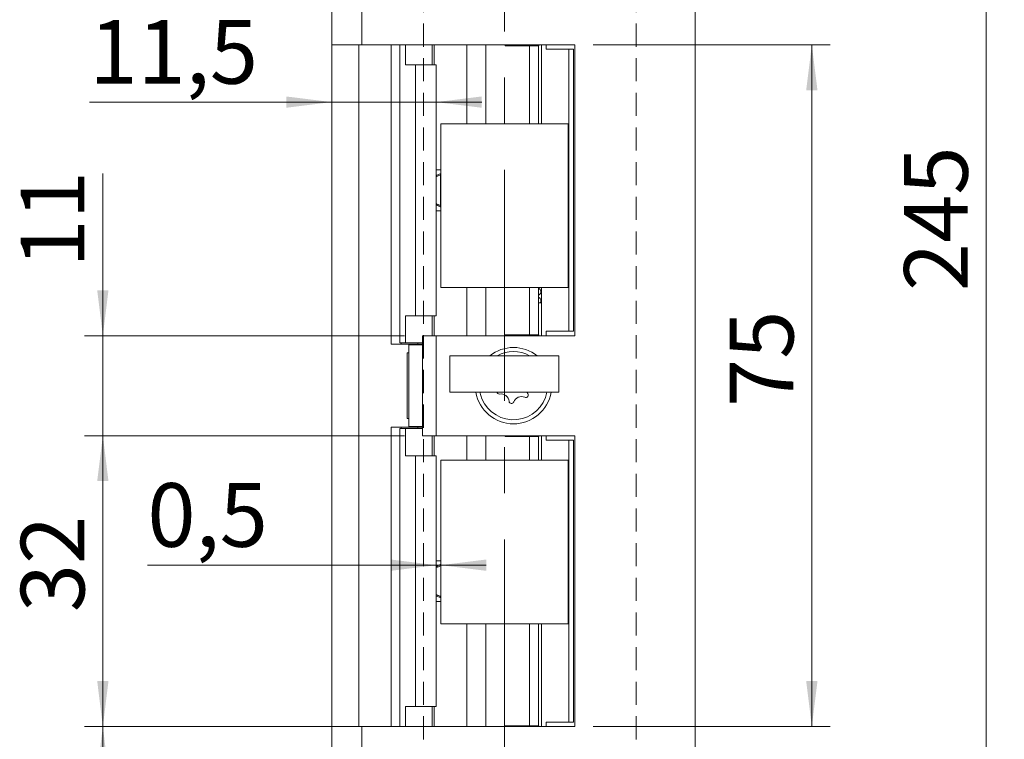
# Model space of a CAD drawing. Units: millimetres. Extents: x 0 to 210, y 0 to 297.
# Drawn here: x 33 to 87, y 109 to 148 of the extents above; entities that cross this region are included whole.
import ezdxf

# ---------------------------------------------------------------- set-up
doc = ezdxf.new("R2010")
doc.units = ezdxf.units.MM
doc.linetypes.add('CENTERX2', pattern=[20.32, 12.7, -2.54, 2.54, -2.54])
doc.linetypes.add('HIDDEN', pattern=[1.905, 1.27, -0.635])
doc.styles.add('SLDTEXTSTYLE0', font='TXT', dxfattribs={"width": 0.75})
doc.dimstyles.new('SLDDIMSTYLE0', dxfattribs={"dimtxt": 3.5, "dimasz": 2.5, "dimexe": 0, "dimexo": 0.0625, "dimgap": 0.875, "dimtad": 1, "dimlfac": 2, "dimrnd": 1e-09, "dimzin": 12, "dimdsep": 46, "dimtxsty": 'SLDTEXTSTYLE0', "dimsah": 1, "dimcen": 0.09, "dimadec": 0, "dimazin": 3, "dimtfac": 1, "dimtofl": 0, "dimtmove": 0, "dimatfit": 3, "dimfxl": 0, "dimfrac": 2, "dimtolj": 1, "dimtzin": 12, "dimarcsym": 0})
doc.dimstyles.new('SLDDIMSTYLE1', dxfattribs={"dimtxt": 3.5, "dimasz": 2.5, "dimexe": 0, "dimexo": 0.0625, "dimgap": 0.875, "dimtad": 1, "dimlfac": 2, "dimrnd": 1e-09, "dimzin": 12, "dimdsep": 46, "dimtxsty": 'SLDTEXTSTYLE0', "dimsah": 1, "dimcen": 0.09, "dimadec": 0, "dimazin": 3, "dimtfac": 1, "dimtmove": 0, "dimatfit": 0, "dimfxl": 0, "dimfrac": 2, "dimtolj": 1, "dimtzin": 12, "dimarcsym": 0})
doc.dimstyles.new('SLDDIMSTYLE3', dxfattribs={"dimtxt": 3.5, "dimasz": 2.5, "dimexe": 0, "dimexo": 0.0625, "dimgap": 0.875, "dimtad": 1, "dimlfac": 2, "dimrnd": 1e-09, "dimdsep": 46, "dimtxsty": 'SLDTEXTSTYLE0', "dimsah": 1, "dimcen": 0.09, "dimadec": 0, "dimazin": 2, "dimtfac": 1, "dimtmove": 0, "dimatfit": 0, "dimfxl": 0, "dimfrac": 2, "dimtolj": 1, "dimtzin": 12, "dimarcsym": 0})

# ---------------------------------------------------------------- blocks, each defined once
blk = doc.blocks.new('_D')
at = {"color": 7, "linetype": 'Continuous', "lineweight": 0}
for p, q in [((50.413, 109.436), (36.175, 109.436)), ((37.175, 76.936), (37.175, 109.436)), ((50.413, 76.936), (36.175, 76.936))]:
    blk.add_line(p, q, dxfattribs=at)
for points in [[(37.175, 109.436), (36.865, 106.936), (37.485, 106.936)], [(37.175, 76.936), (37.485, 79.436), (36.865, 79.436)]]:
    blk.add_solid(points, dxfattribs=at)
at = {"color": 7, "linetype": 'Continuous', "lineweight": 0, "insert": (32.663, 90.905), "char_height": 3.5, "attachment_point": 1, "rotation": 90, "style": 'SLDTEXTSTYLE0'}
blk.add_mtext('65', dxfattribs=at)
blk = doc.blocks.new('_D_1')
at = {"color": 7, "linetype": 'Continuous', "lineweight": 0}
for p, q in [((53.763, 125.436), (36.175, 125.436)), ((37.175, 109.436), (37.175, 125.436)), ((50.413, 109.436), (36.175, 109.436))]:
    blk.add_line(p, q, dxfattribs=at)
for points in [[(37.175, 125.436), (36.865, 122.936), (37.485, 122.936)], [(37.175, 109.436), (37.485, 111.936), (36.865, 111.936)]]:
    blk.add_solid(points, dxfattribs=at)
at = {"color": 7, "linetype": 'Continuous', "lineweight": 0, "insert": (32.663, 115.728), "char_height": 3.5, "attachment_point": 1, "rotation": 90, "style": 'SLDTEXTSTYLE0'}
blk.add_mtext('32', dxfattribs=at)
blk = doc.blocks.new('_D_2')
at = {"color": 7, "linetype": 'Continuous', "lineweight": 0}
for p, q in [((37.175, 130.936), (37.175, 139.858)), ((53.763, 130.936), (36.175, 130.936)), ((37.175, 125.436), (37.175, 130.936)), ((53.763, 125.436), (36.175, 125.436)), ((37.175, 125.436), (37.175, 122.936))]:
    blk.add_line(p, q, dxfattribs=at)
for points in [[(37.175, 130.936), (37.485, 133.436), (36.865, 133.436)], [(37.175, 125.436), (36.865, 122.936), (37.485, 122.936)]]:
    blk.add_solid(points, dxfattribs=at)
at = {"color": 7, "linetype": 'Continuous', "lineweight": 0, "insert": (32.663, 134.686), "char_height": 3.5, "attachment_point": 1, "rotation": 90, "style": 'SLDTEXTSTYLE0'}
blk.add_mtext('11', dxfattribs=at)
blk = doc.blocks.new('_D_3')
at = {"color": 7, "linetype": 'Continuous', "lineweight": 0}
for p, q in [((64.138, 146.936), (77.175, 146.936)), ((76.175, 109.436), (76.175, 146.936)), ((64.138, 109.436), (77.175, 109.436))]:
    blk.add_line(p, q, dxfattribs=at)
for points in [[(76.175, 146.936), (75.865, 144.436), (76.485, 144.436)], [(76.175, 109.436), (76.485, 111.936), (75.865, 111.936)]]:
    blk.add_solid(points, dxfattribs=at)
at = {"color": 7, "linetype": 'Continuous', "lineweight": 0, "insert": (71.664, 127.013), "char_height": 3.5, "attachment_point": 1, "rotation": 90, "style": 'SLDTEXTSTYLE0'}
blk.add_mtext('75', dxfattribs=at)
blk = doc.blocks.new('_D_5')
at = {"color": 7, "linetype": 'Continuous', "lineweight": 0}
for p, q in [((70.763, 199.436), (86.763, 199.436)), ((85.763, 76.936), (85.763, 199.436)), ((70.763, 76.936), (86.763, 76.936))]:
    blk.add_line(p, q, dxfattribs=at)
for points in [[(85.763, 199.436), (85.453, 196.936), (86.073, 196.936)], [(85.763, 76.936), (86.073, 79.436), (85.453, 79.436)]]:
    blk.add_solid(points, dxfattribs=at)
at = {"color": 7, "linetype": 'Continuous', "lineweight": 0, "insert": (81.251, 133.393), "char_height": 3.5, "attachment_point": 1, "rotation": 90, "style": 'SLDTEXTSTYLE0'}
blk.add_mtext('245', dxfattribs=at)
blk = doc.blocks.new('_D_10')
at = {"color": 7, "linetype": 'Continuous', "lineweight": 0}
for p, q in [((55.514, 118.314), (39.625, 118.314)), ((55.764, 118.314), (55.514, 118.314)), ((55.764, 118.314), (58.264, 118.314))]:
    blk.add_line(p, q, dxfattribs=at)
for points in [[(55.514, 118.314), (53.014, 118.624), (53.014, 118.004)], [(55.764, 118.314), (58.264, 118.004), (58.264, 118.624)]]:
    blk.add_solid(points, dxfattribs=at)
at = {"color": 7, "linetype": 'Continuous', "lineweight": 0, "insert": (39.625, 122.826), "char_height": 3.5, "attachment_point": 1, "style": 'SLDTEXTSTYLE0'}
blk.add_mtext('0,5', dxfattribs=at)
blk = doc.blocks.new('_D_11')
at = {"color": 7, "linetype": 'Continuous', "lineweight": 0}
for p, q in [((49.763, 145.936), (49.763, 142.783)), ((49.763, 143.783), (36.433, 143.783)), ((49.763, 143.783), (55.514, 143.783)), ((55.514, 143.783), (58.014, 143.783))]:
    blk.add_line(p, q, dxfattribs=at)
for points in [[(49.763, 143.783), (47.263, 144.093), (47.263, 143.473)], [(55.514, 143.783), (58.014, 143.473), (58.014, 144.093)]]:
    blk.add_solid(points, dxfattribs=at)
at = {"color": 7, "linetype": 'Continuous', "lineweight": 0, "insert": (36.433, 148.295), "char_height": 3.5, "attachment_point": 1, "style": 'SLDTEXTSTYLE0'}
blk.add_mtext('11,5', dxfattribs=at)
blk = doc.blocks.new('_D_12')
at = {"color": 7, "linetype": 'Continuous', "lineweight": 0}
for p, q in [((49.763, 165.024), (37.953, 165.024)), ((49.763, 165.024), (59.264, 165.024)), ((59.264, 165.024), (61.764, 165.024))]:
    blk.add_line(p, q, dxfattribs=at)
for points in [[(49.763, 165.024), (47.263, 165.334), (47.263, 164.714)], [(59.264, 165.024), (61.764, 164.714), (61.764, 165.334)]]:
    blk.add_solid(points, dxfattribs=at)
at = {"color": 7, "linetype": 'Continuous', "lineweight": 0, "insert": (37.953, 169.535), "char_height": 3.5, "attachment_point": 1, "style": 'SLDTEXTSTYLE0'}
blk.add_mtext('19', dxfattribs=at)

msp = doc.modelspace()

# ---------------------------------------------------------------- linework, layer by layer
at = {"color": 7, "linetype": 'CENTERX2', "lineweight": 0}
msp.add_line((59.2644, 201.0109), (59.2644, 76.3783), dxfattribs=at)
at = {"color": 7, "linetype": 'Continuous', "lineweight": 15}
for p, q in [((49.7629, 146.9364), (49.7629, 199.4364)), ((51.4129, 146.9364), (51.4129, 199.4364)), ((69.7629, 199.4364), (69.7629, 76.9364)), ((49.7629, 146.9364), (51.4129, 146.9364)), ((49.7629, 146.9364), (49.7629, 109.4364)), ((51.2629, 109.4364), (51.2629, 146.9364)), ((63.1379, 146.9364), (51.4129, 146.9364)), ((53.038, 146.9364), (53.038, 130.4614)), ((53.5124, 130.5364), (53.5124, 146.9364)), ((53.8303, 145.8364), (53.8303, 146.9364)), ((55.2967, 145.8364), (55.2967, 146.9364)), ((58.2374, 142.5864), (58.2374, 146.9364)), ((59.302, 146.9364), (59.302, 146.8864)), ((59.302, 146.8864), (60.6473, 146.8864)), ((60.6473, 142.5864), (60.6473, 146.8864)), ((61.1435, 146.8864), (60.6473, 146.8864)), ((61.1435, 142.5864), (61.1435, 146.8864)), ((61.1435, 146.8864), (61.1521, 146.8864)), ((61.1521, 146.8864), (61.1521, 146.9364)), ((61.3129, 142.5864), (61.3129, 146.9364)), ((61.5629, 146.9364), (61.5629, 146.6864)), ((63.1379, 130.9364), (63.1379, 146.9364)), ((61.5629, 146.6864), (62.8129, 146.6864)), ((62.8129, 146.6864), (62.8129, 131.1864)), ((62.8129, 146.6864), (63.0629, 146.6864)), ((63.0629, 146.6864), (63.0629, 131.1864)), ((53.8303, 145.8364), (54.3695, 145.8364)), ((54.3695, 132.0364), (54.3695, 145.8364)), ((54.3695, 145.8364), (55.5144, 145.8364)), ((55.5144, 132.0364), (55.5144, 145.8364)), ((55.7644, 142.5864), (55.7644, 133.5864)), ((62.7644, 142.5864), (55.7644, 142.5864)), ((62.7644, 133.5864), (62.7644, 142.5864)), ((55.7644, 140.0614), (55.5144, 140.0614)), ((55.7644, 139.8639), (55.5144, 139.7473)), ((55.7644, 139.7937), (55.749, 139.7866)), ((55.749, 139.7866), (55.749, 138.0862)), ((55.5144, 138.1255), (55.7644, 138.0089)), ((55.7644, 137.8114), (55.5144, 137.8114)), ((55.749, 138.0862), (55.7644, 138.0791)), ((55.7644, 133.5864), (62.7644, 133.5864)), ((58.2374, 130.9364), (58.2374, 133.5864)), ((60.6473, 130.9864), (60.6473, 133.5864)), ((61.1435, 130.9864), (61.1435, 133.5864)), ((61.3129, 130.9364), (61.3129, 133.5864)), ((61.1435, 132.7364), (61.3129, 132.7364)), ((53.8303, 132.0364), (53.8303, 130.5364)), ((54.3695, 132.0364), (53.8303, 132.0364)), ((55.5144, 132.0364), (54.3695, 132.0364)), ((55.2967, 132.0364), (55.2967, 130.9364)), ((62.8129, 131.1864), (61.5629, 131.1864)), ((61.5629, 131.1864), (61.5629, 130.9364)), ((62.8129, 131.1864), (63.0629, 131.1864)), ((53.5155, 130.5364), (53.5124, 130.5364)), ((53.8303, 130.5364), (53.5155, 130.5364)), ((53.5865, 130.5364), (53.5865, 130.4614)), ((53.8303, 130.5364), (54.7629, 130.5364)), ((54.7629, 125.4364), (54.7629, 130.9364)), ((54.7629, 130.9364), (55.5129, 130.9364)), ((55.5129, 130.9364), (55.5129, 125.4364)), ((55.5129, 130.9364), (63.1379, 130.9364)), ((60.6473, 130.9864), (59.302, 130.9864)), ((59.302, 130.9864), (59.302, 130.9364)), ((61.1435, 130.9864), (60.6473, 130.9864)), ((61.1521, 130.9864), (61.1435, 130.9864)), ((61.1521, 130.9364), (61.1521, 130.9864)), ((53.5865, 130.4614), (53.038, 130.4614)), ((53.5865, 130.4614), (54.4943, 130.4614)), ((54.0129, 129.9989), (53.9104, 129.9989)), ((53.9104, 126.3739), (53.9104, 129.9989)), ((54.0129, 130.4614), (54.0129, 130.4364)), ((54.0129, 130.4364), (54.0129, 125.9364)), ((54.7629, 130.4364), (54.0129, 130.4364)), ((54.0129, 130.3114), (54.0129, 126.0614)), ((54.7629, 130.4614), (54.4943, 130.4614)), ((56.2644, 129.8364), (56.2644, 127.8364)), ((56.2644, 129.8364), (62.2644, 129.8364)), ((62.2644, 129.8364), (62.2644, 127.8364)), ((56.2644, 127.8364), (62.2644, 127.8364)), ((57.9209, 127.8364), (58.0309, 127.4682)), ((53.9104, 126.3739), (54.0129, 126.3739)), ((53.5865, 125.9114), (53.038, 125.9114)), ((53.038, 125.9114), (53.038, 109.4364)), ((53.5124, 109.4364), (53.5124, 125.8364)), ((53.5124, 125.8364), (53.5155, 125.8364)), ((53.5155, 125.8364), (53.8303, 125.8364)), ((53.5865, 125.9114), (53.5865, 125.8364)), ((54.4943, 125.9114), (53.5865, 125.9114)), ((53.8303, 124.3364), (53.8303, 125.8364)), ((54.7629, 125.8364), (53.8303, 125.8364)), ((54.0129, 125.9364), (54.0129, 125.9114)), ((54.7629, 125.9364), (54.0129, 125.9364)), ((54.4943, 125.9114), (54.7629, 125.9114)), ((55.5129, 125.4364), (54.7629, 125.4364)), ((55.2967, 124.3364), (55.2967, 125.4364)), ((63.1379, 125.4364), (55.5129, 125.4364)), ((58.2374, 124.0864), (58.2374, 125.4364)), ((59.302, 125.4364), (59.302, 125.3864)), ((59.302, 125.3864), (60.6473, 125.3864)), ((60.6473, 124.0864), (60.6473, 125.3864)), ((61.1435, 125.3864), (60.6473, 125.3864)), ((61.1435, 124.0864), (61.1435, 125.3864)), ((61.1435, 125.3864), (61.1521, 125.3864)), ((61.1521, 125.3864), (61.1521, 125.4364)), ((61.3129, 124.0864), (61.3129, 125.4364)), ((61.5629, 125.4364), (61.5629, 125.1864)), ((61.5629, 125.1864), (62.8129, 125.1864)), ((62.8129, 125.1864), (62.8129, 109.6864)), ((63.0629, 125.1864), (62.8129, 125.1864)), ((63.0629, 109.6864), (63.0629, 125.1864)), ((63.1379, 109.4364), (63.1379, 125.4364)), ((53.8303, 124.3364), (54.3695, 124.3364)), ((54.3695, 110.5364), (54.3695, 124.3364)), ((54.3695, 124.3364), (55.5144, 124.3364)), ((55.5144, 110.5364), (55.5144, 124.3364)), ((62.7644, 124.0864), (55.7644, 124.0864)), ((55.7644, 124.0864), (55.7644, 115.0864)), ((62.7644, 115.0864), (62.7644, 124.0864)), ((55.7644, 118.5614), (55.5144, 118.5614)), ((55.7644, 118.3612), (55.5144, 118.2446)), ((55.7644, 118.2881), (55.7612, 118.2866)), ((55.7612, 118.2866), (55.7612, 116.5862)), ((55.5144, 116.6282), (55.7644, 116.5116)), ((55.7612, 116.5862), (55.7644, 116.5847)), ((55.7644, 116.3114), (55.5144, 116.3114)), ((55.7644, 115.0864), (62.7644, 115.0864)), ((58.2374, 109.4364), (58.2374, 115.0864)), ((60.6473, 109.4864), (60.6473, 115.0864)), ((61.1435, 109.4864), (61.1435, 115.0864)), ((61.3129, 109.4364), (61.3129, 115.0864)), ((53.8303, 110.5364), (53.8303, 109.4364)), ((54.3695, 110.5364), (53.8303, 110.5364)), ((55.5144, 110.5364), (54.3695, 110.5364)), ((55.2967, 110.5364), (55.2967, 109.4364)), ((49.7629, 76.9364), (49.7629, 109.4364)), ((51.4129, 109.4364), (49.7629, 109.4364)), ((51.4129, 76.9364), (51.4129, 109.4364)), ((51.4129, 109.4364), (63.1379, 109.4364)), ((60.6473, 109.4864), (59.302, 109.4864)), ((59.302, 109.4864), (59.302, 109.4364)), ((61.1435, 109.4864), (60.6473, 109.4864)), ((61.1521, 109.4864), (61.1435, 109.4864)), ((61.1521, 109.4364), (61.1521, 109.4864)), ((61.5629, 109.6864), (61.5629, 109.4364)), ((62.8129, 109.6864), (61.5629, 109.6864)), ((63.0629, 109.6864), (62.8129, 109.6864))]:
    msp.add_line(p, q, dxfattribs=at)
at = {"color": 7, "linetype": 'HIDDEN', "lineweight": 0}
for p, q in [((54.8129, 161.4364), (54.8129, 94.9364)), ((66.5129, 161.4364), (66.5129, 94.9364))]:
    msp.add_line(p, q, dxfattribs=at)
at = {"color": 206, "linetype": 'Continuous', "lineweight": 15}
for p, q in [((53.5155, 130.5364), (53.5155, 146.9364)), ((55.401, 145.8364), (55.401, 146.9364)), ((57.2044, 142.5864), (57.2044, 146.9364)), ((57.2044, 130.9364), (57.2044, 133.5864)), ((55.401, 130.9364), (55.401, 132.0364)), ((54.4943, 130.5364), (54.4943, 130.4614)), ((53.5155, 109.4364), (53.5155, 125.8364)), ((54.4943, 125.9114), (54.4943, 125.8364)), ((55.401, 124.3364), (55.401, 125.4364)), ((57.2044, 124.0864), (57.2044, 125.4364)), ((57.2044, 109.4364), (57.2044, 115.0864)), ((55.401, 109.4364), (55.401, 110.5364))]:
    msp.add_line(p, q, dxfattribs=at)
at = {"color": 7, "linetype": 'Continuous', "lineweight": 15, "flags": 128}
msp.add_lwpolyline([(60.5438, 127.7502), (60.4925, 127.8273), (60.4879, 127.8364)], dxfattribs=at)
at = {"color": 7, "linetype": 'Continuous', "lineweight": 15}
for centre, radius, start, end in [((59.7629, 128.1864), 2.1, 90, 128.21321), ((59.7629, 128.1864), 1.875, 61.64236, 118.35764), ((59.7629, 128.1864), 2.1, 51.78679, 90), ((59.7629, 128.1864), 2.1, 189.59407, 350.40593), ((59.7629, 128.1864), 1.875, 202.52267, 349.24168), ((58.973, 127.8588), 0.1323, 189.75507, 279.45836), ((59.0691, 127.2815), 0.453, 5.58699, 99.45836), ((59.6516, 127.3385), 0.1323, 185.58699, 339.45836), ((60.1997, 127.1331), 0.453, 65.58699, 159.45836), ((60.4416, 127.6661), 0.1323, 245.58699, 39.45836)]:
    msp.add_arc(centre, radius, start, end, dxfattribs=at)
for points, knots in [([(55.749, 139.7866), (55.7191, 139.773), (55.6591, 139.7459), (55.5795, 139.713), (55.5195, 139.6907), (55.5045, 139.6878), (55.4971, 139.6864)], [0, 0, 0, 0, 0.2610491, 0.522712, 0.7666265, 1, 1, 1, 1]), ([(55.5144, 138.1823), (55.5163, 138.1819), (55.5253, 138.18), (55.564, 138.1657), (55.6264, 138.1407), (55.692, 138.1123), (55.7339, 138.0932), (55.749, 138.0862)], [0, 0, 0, 0, 0.0645545, 0.3107003, 0.5658478, 0.8428487, 1, 1, 1, 1]), ([(61.1435, 133.1778), (61.1625, 133.1838), (61.2022, 133.1964), (61.2613, 133.2694), (61.2802, 133.3576), (61.2639, 133.4357), (61.2058, 133.5145), (61.1592, 133.5364), (61.1435, 133.5438)], [0, 0, 0, 0, 0.1793623, 0.377149, 0.5089435, 0.6957886, 0.8976807, 1, 1, 1, 1]), ([(61.2277, 132.7364), (61.2381, 132.7497), (61.2632, 132.7818), (61.2747, 132.8411), (61.2707, 132.9001), (61.248, 132.9589), (61.2094, 133.0073), (61.1764, 133.0372), (61.1509, 133.0482), (61.1435, 133.0514)], [0, 0, 0, 0, 0.11645723, 0.28148381, 0.45321912, 0.66919031, 0.79827579, 0.94135792, 1, 1, 1, 1]), ([(55.7612, 118.2866), (55.7312, 118.273), (55.6712, 118.2459), (55.5915, 118.213), (55.5312, 118.1907), (55.5159, 118.1878), (55.5085, 118.1864)], [0, 0, 0, 0, 0.2610491, 0.522712, 0.7666265, 1, 1, 1, 1]), ([(55.5085, 116.6864), (55.5148, 116.6853), (55.5275, 116.6831), (55.575, 116.6661), (55.6387, 116.6405), (55.7041, 116.6123), (55.746, 116.5932), (55.7612, 116.5862)], [0, 0, 0, 0, 0.20853954, 0.41679824, 0.6326731, 0.86703765, 1, 1, 1, 1])]:
    msp.add_open_spline(points, degree=3, knots=knots, dxfattribs=at)

# ---------------------------------------------------------------- dimensions: what is measured, and where the dimension line sits
at = {"color": 7, "linetype": 'Continuous', "lineweight": 0}
for base, p1, p2, dimstyle, picture, middle in [((59.2644, 165.0236), (49.7629, 146.9364), (59.2644, 201.0109), 'SLDDIMSTYLE1', '_D_12', (40.5392, 165.0236)), ((55.5144, 143.7834), (49.7629, 146.9364), (55.5144, 145.8364), 'SLDDIMSTYLE1', '_D_11', (40.9592, 143.7834)), ((55.5144, 118.3138), (55.7644, 115.0864), (55.5144, 124.3364), 'SLDDIMSTYLE3', '_D_10', (42.8572, 118.3138))]:
    dim = msp.add_linear_dim(base=base, p1=p1, p2=p2, dimstyle=dimstyle, dxfattribs=at)
    dim.commit()
    dim.dimension.update_dxf_attribs({"geometry": picture, "text_midpoint": middle, "dimtype": 160})
for base, p1, p2, dimstyle, picture, middle in [((85.7629, 199.4364), (69.7629, 76.9364), (69.7629, 199.4364), 'SLDDIMSTYLE0', '_D_5', (85.7629, 137.2721)), ((76.1754, 146.9364), (63.1379, 109.4364), (63.1379, 146.9364), 'SLDDIMSTYLE0', '_D_3', (76.1754, 129.5996)), ((37.1747, 130.9364), (54.7629, 125.4364), (54.7629, 130.9364), 'SLDDIMSTYLE1', '_D_2', (37.1747, 137.2721)), ((37.1747, 125.4364), (51.4129, 109.4364), (54.7629, 125.4364), 'SLDDIMSTYLE0', '_D_1', (37.1747, 118.3138)), ((37.1747, 109.4364), (51.4129, 76.9364), (51.4129, 109.4364), 'SLDDIMSTYLE0', '_D', (37.1747, 93.4912))]:
    dim = msp.add_linear_dim(base=base, p1=p1, p2=p2, angle=90, dimstyle=dimstyle, dxfattribs=at)
    dim.commit()
    dim.dimension.update_dxf_attribs({"geometry": picture, "text_midpoint": middle, "dimtype": 160})

doc.saveas('drawing.dxf')
